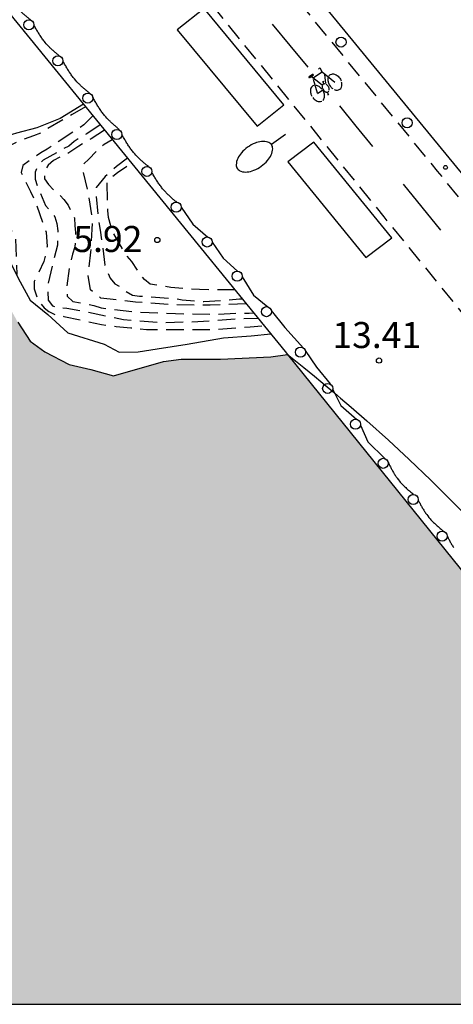
# Model space of a CAD drawing. Units: metres. Extents: x 581344 to 581694, y 4797290 to 4797540.
# Drawn here: x 581590 to 581602, y 4797290 to 4797318 of the extents above; entities that cross this region are included whole.
import ezdxf

# ---------------------------------------------------------------- set-up
doc = ezdxf.new("R2010")
doc.units = ezdxf.units.M
doc.header["$MEASUREMENT"] = 0
doc.linetypes.add('TRAZOS_NORMALES', pattern=[0.75, 0.5, -0.25])
for name, color, linetype in [('010106', 9, 'Continuous'), ('020109', 7, 'CABEZA_TALUD'), ('020194', 31, 'TRAZOS_NORMALES'), ('020195', 30, 'TRAZOS_NORMALES'), ('020204', 9, 'Continuous'), ('020308', 9, 'Continuous'), ('060112', 1, 'TRAZOS_NORMALES'), ('060113', 4, 'Continuous'), ('060144', 9, 'Continuous'), ('070116', 6, 'Continuous'), ('090107', 9, 'Continuous'), ('090212', 9, 'Continuous'), ('210205', 4, 'Continuous'), ('250202', 9, 'Continuous'), ('260101', 9, 'Continuous'), ('260202', 9, 'Continuous'), ('990503', 131, 'Continuous')]:
    doc.layers.add(name, color=color, linetype=linetype)
doc.layers.add('050106', color=5, linetype='Continuous', lineweight=30)
doc.styles.add('ARIAL', font='arial.ttf', dxfattribs={"height": 1})
doc.linetypes.add('CABEZA_TALUD', pattern='A,0.1,[204,DONOSTI.shx,S=0.15,R=0,X=0,Y=0],0,0.2', length=0.3)

# ---------------------------------------------------------------- blocks, each defined once
blk = doc.blocks.new('HUEPIV')
blk.add_circle((0, 0), 0.145)
blk = doc.blocks.new('BICI')
at = {"color": 9, "linetype": 'Continuous'}
for points in [[(-0.236, 0.385), (-0.243, 0.371), (-0.224, 0.366)], [(-0.22, 0.365), (-0.087, 0.365), (-0.091, 0.384), (-0.104, 0.391), (-0.226, 0.391), (-0.236, 0.385)], [(-0.128, 0.302), (0.171, 0.302)], [(0.171, 0.302), (0.165, 0.361), (0.177, 0.381), (0.182, 0.407), (0.167, 0.423), (0.149, 0.428), (0.122, 0.428)], [(0.171, 0.302), (0.311, -0.144)], [(-0.049, -0.018), (-0.123, 0.201)], [(0.015, -0.014), (0.029, 0.05)], [(0.029, 0.05), (0.063, 0.051)], [(-0.033, -0.274), (-0.051, -0.344)], [(-0.051, -0.344), (-0.076, -0.344)]]:
    blk.add_lwpolyline(points, dxfattribs=at)
at = {"color": 9, "linetype": 'Continuous', "flags": 128}
for points in [[(-0.123, 0.201), (-0.174, 0.353)], [(-0.25, 0.103), (-0.281, 0.109), (-0.309, 0.108), (-0.335, 0.101), (-0.367, 0.084), (-0.382, 0.072), (-0.396, 0.059), (-0.416, 0.034), (-0.427, 0.017), (-0.44, -0.009), (-0.451, -0.037), (-0.457, -0.058), (-0.462, -0.082), (-0.467, -0.121)], [(-0.165, 0.27), (-0.282, -0.123)], [(-0.113, -0.111), (-0.117, -0.082), (-0.126, -0.043), (-0.141, -0.003), (-0.153, 0.018), (-0.165, 0.038), (-0.187, 0.064), (-0.195, 0.071)], [(0.029, 0.05), (0.001, 0.05)], [(0.07, -0.04), (0.191, 0.198)], [(0.219, 0.073), (0.204, 0.059), (0.191, 0.044), (0.176, 0.022), (0.164, 0.001), (0.155, -0.022), (0.148, -0.04), (0.142, -0.062), (0.137, -0.088), (0.134, -0.107), (0.133, -0.139), (0.133, -0.164), (0.135, -0.188), (0.141, -0.22), (0.146, -0.242), (0.156, -0.269)], [(0.255, 0.097), (0.276, 0.105), (0.302, 0.109), (0.329, 0.108), (0.361, 0.099), (0.384, 0.087), (0.405, 0.071), (0.424, 0.052), (0.439, 0.032), (0.455, 0.004), (0.467, -0.022), (0.478, -0.057), (0.484, -0.088), (0.488, -0.128), (0.488, -0.165), (0.485, -0.193), (0.483, -0.21)], [(-0.467, -0.164), (-0.462, -0.205), (-0.457, -0.229), (-0.446, -0.264), (-0.433, -0.294), (-0.416, -0.322), (-0.401, -0.343), (-0.381, -0.362), (-0.368, -0.372), (-0.343, -0.386), (-0.309, -0.396)], [(-0.289, -0.144), (-0.066, -0.144)], [(-0.274, -0.397), (-0.244, -0.39), (-0.218, -0.377), (-0.197, -0.361), (-0.177, -0.341), (-0.161, -0.32), (-0.146, -0.294), (-0.134, -0.269), (-0.124, -0.24), (-0.118, -0.212), (-0.113, -0.184), (-0.112, -0.171)], [(-0.091, -0.171), (-0.088, -0.187), (-0.085, -0.2), (-0.08, -0.214), (-0.075, -0.226), (-0.068, -0.238), (-0.059, -0.25), (-0.049, -0.26), (-0.033, -0.271), (-0.017, -0.276), (-0.004, -0.277), (0.008, -0.275), (0.018, -0.271)], [(0.047, -0.04), (0.033, -0.026), (0.021, -0.018), (0.007, -0.013), (-0.012, -0.012), (-0.035, -0.02), (-0.05, -0.031), (-0.06, -0.042), (-0.073, -0.061), (-0.081, -0.081), (-0.086, -0.097), (-0.09, -0.114)], [(0.044, -0.251), (0.055, -0.236), (0.064, -0.218), (0.071, -0.202), (0.076, -0.181), (0.079, -0.161), (0.08, -0.138), (0.079, -0.12), (0.075, -0.097), (0.07, -0.081), (0.063, -0.065)], [(0.175, -0.309), (0.192, -0.334), (0.206, -0.35), (0.226, -0.368), (0.248, -0.382), (0.276, -0.393), (0.297, -0.397), (0.32, -0.398), (0.348, -0.392), (0.369, -0.384), (0.392, -0.37), (0.416, -0.349), (0.43, -0.332), (0.444, -0.313), (0.454, -0.295), (0.465, -0.27), (0.472, -0.252)], [(-0.051, -0.344), (-0.025, -0.344)]]:
    blk.add_lwpolyline(points, dxfattribs=at)
blk = doc.blocks.new('COTAPU')
blk.add_circle((0, 0), 0.075)
blk = doc.blocks.new('PLUVI3')
blk.add_circle((0, 0), 0.055)
blk = doc.blocks.new('FAREDI')
blk.add_line((0, 0), (0.5, 0))
blk.add_lwpolyline([(0.5, 0, 0.159986), (0.538, -0.117, 0.106322), (0.675, -0.238, 0.071006), (0.858, -0.309, 0.057309), (1.099, -0.337, 0.057309), (1.339, -0.309, 0.071006), (1.522, -0.238, 0.106322), (1.659, -0.117, 0.159986), (1.697, 0, 0.159986), (1.659, 0.117, 0.106322), (1.522, 0.238, 0.071006), (1.339, 0.309, 0.057309), (1.099, 0.337, 0.057309), (0.858, 0.309, 0.071006), (0.675, 0.238, 0.106322), (0.538, 0.117, 0.159986)], format="xyb", close=True)

msp = doc.modelspace()

# ---------------------------------------------------------------- hatches: boundary and pattern name
at = {"layer": '990503'}
msp.add_hatch(color=256, dxfattribs=at).paths.add_polyline_path([(581673.823, 4797461.113), (581674.569, 4797461.981), (581675.039, 4797462.853), (581675.643, 4797463.729), (581676.079, 4797464.361), (581676.643, 4797465.115), (581677.147, 4797465.911), (581677.699, 4797466.583), (581678.277, 4797467.397), (581678.559, 4797468.189), (581678.723, 4797468.987), (581678.727, 4797469.443), (581678.787, 4797470.273), (581679.047, 4797471.017), (581679.535, 4797471.945), (581679.973, 4797472.771), (581680.435, 4797473.579), (581680.965, 4797474.115), (581681.503, 4797474.783), (581681.907, 4797475.399), (581682.367, 4797476.112), (581682.867, 4797477.258), (581683.477, 4797478.254), (581684.261, 4797478.964), (581684.901, 4797479.804), (581685.701, 4797480.68), (581686.557, 4797481.678), (581687.153, 4797482.45), (581687.675, 4797483.274), (581688.305, 4797484.06), (581688.869, 4797484.678), (581689.765, 4797485.434), (581690.487, 4797485.68), (581691.349, 4797486.038), (581691.805, 4797486.138), (581692.531, 4797486.376), (581693.011, 4797486.754), (581693.757, 4797487.132), (581694.244, 4797487.193), (581694.245, 4797540.144), (581344.255, 4797540.152), (581344.249, 4797290.159), (581612.536, 4797290.153), (581606.537, 4797297.635), (581597.477, 4797308.862), (581597.003, 4797308.79), (581595.552, 4797308.724), (581594.421, 4797308.725), (581593.913, 4797308.655), (581592.468, 4797308.242), (581591.822, 4797308.43), (581591.198, 4797308.574), (581590.498, 4797308.937), (581590.069, 4797309.241), (581589.715, 4797309.785), (581589.362, 4797310.43), (581589.055, 4797310.921), (581588.803, 4797311.208), (581588.689, 4797311.171), (581588.669, 4797310.971), (581588.678, 4797309.978), (581588.368, 4797309.348), (581588.119, 4797308.679), (581587.476, 4797308.252), (581586.937, 4797308.132), (581586.36, 4797308.121), (581585.978, 4797308.346), (581585.496, 4797308.626), (581585.378, 4797309.064), (581585.235, 4797309.736), (581585.032, 4797309.96), (581584.337, 4797310.101), (581582.112, 4797310.837), (581579.916, 4797311.677), (581578.068, 4797312.846), (581576.331, 4797313.916), (581574.65, 4797315.205), (581573.38, 4797316.665), (581572.342, 4797318.078), (581571.401, 4797319.093), (581569.643, 4797320.337), (581567.483, 4797321.432), (581565.491, 4797322.16), (581563.95, 4797323.177), (581562.263, 4797324.279), (581560.866, 4797324.854), (581558.935, 4797325.72), (581557.567, 4797326.169), (581556.35, 4797326.419), (581555.464, 4797326.545), (581553.073, 4797329.391), (581552.549, 4797330.291), (581551.989, 4797331.378), (581551.282, 4797333.008), (581550.907, 4797334.422), (581551.531, 4797336.058), (581552.362, 4797337.221), (581553.471, 4797338.675), (581554.953, 4797340.008), (581556.305, 4797341.294), (581557.727, 4797342.49), (581559.371, 4797343.291), (581560.626, 4797344.025), (581561.967, 4797344.535), (581564.164, 4797345.426), (581565.827, 4797346.315), (581567.335, 4797347.09), (581568.564, 4797347.831), (581568.969, 4797348.594), (581569.048, 4797350.162), (581568.408, 4797351.854), (581567.063, 4797354.726), (581565.91, 4797356.97), (581565.176, 4797358.591), (581564.757, 4797360.233), (581564.748, 4797360.93), (581567.428, 4797363.248), (581568.845, 4797364.229), (581570.282, 4797365.11), (581572.066, 4797366.143), (581594.114, 4797378.117), (581614.574, 4797388.887), (581632.718, 4797403.077), (581643.817, 4797412.884), (581648.698, 4797418.125), (581651.554, 4797420.839), (581654.294, 4797423.393), (581656.712, 4797425.184), (581658.424, 4797426.938), (581659.91, 4797428.592), (581660.276, 4797429.188), (581660.272, 4797430.052), (581659.886, 4797431.342), (581659.344, 4797432.732), (581659.125, 4797433.562), (581659.323, 4797434.674), (581660.097, 4797435.442), (581661.629, 4797436.516), (581662.496, 4797437.14), (581664.09, 4797438.336), (581664.564, 4797438.358), (581665.2, 4797438.326), (581666.006, 4797438.182), (581666.728, 4797438.098), (581667.142, 4797437.86), (581667.682, 4797437.47), (581668.2, 4797437.252), (581668.642, 4797436.982), (581669.042, 4797437.038), (581669.48, 4797437.602), (581670.118, 4797438.47), (581670.162, 4797438.95), (581670.4, 4797439.638), (581670.39, 4797440.17), (581669.876, 4797440.386), (581669.274, 4797440.228), (581668.59, 4797439.96), (581667.674, 4797439.884), (581666.828, 4797439.87), (581666.026, 4797439.87), (581665.502, 4797439.858), (581665.078, 4797440.046), (581664.777, 4797440.644), (581664.641, 4797441.33), (581664.545, 4797441.792), (581664.181, 4797442.042), (581663.403, 4797442.108), (581662.803, 4797442.08), (581662.299, 4797442.076), (581661.672, 4797442.091), (581661.443, 4797442.244), (581661.111, 4797442.546), (581661.079, 4797442.85), (581661.042, 4797443.199), (581661.235, 4797443.426), (581661.483, 4797443.932), (581662.083, 4797444.476), (581662.811, 4797444.908), (581663.225, 4797445.516), (581663.503, 4797446.55), (581663.829, 4797447.584), (581664.269, 4797448.278), (581664.819, 4797448.882), (581665.263, 4797449.518), (581665.673, 4797450.448), (581666.235, 4797451.152), (581666.885, 4797451.762), (581667.473, 4797452.401), (581667.655, 4797452.711), (581667.741, 4797453.509), (581667.949, 4797454.173), (581668.411, 4797454.831), (581668.915, 4797455.247), (581669.575, 4797455.695), (581670.201, 4797456.047), (581670.647, 4797456.251), (581670.895, 4797456.469), (581671.507, 4797457.029), (581671.935, 4797457.795), (581672.039, 4797458.555), (581672.573, 4797459.725), (581673.177, 4797460.307)], flags=0)

# ---------------------------------------------------------------- linework, layer by layer
at = {"layer": '010106'}
msp.add_lwpolyline([(581344.249, 4797290.159), (581694.239, 4797290.152), (581694.245, 4797540.144), (581344.255, 4797540.152)], close=True, dxfattribs=at)
at = {"layer": '020109', "flags": 128}
msp.add_lwpolyline([(581591.603, 4797316.063), (581590.934, 4797315.65), (581590.266, 4797315.388), (581589.678, 4797315.228), (581589.167, 4797315.074), (581588.648, 4797314.802), (581588.227, 4797314.541), (581587.887, 4797313.35), (581588.293, 4797312.739), (581588.61, 4797312.515), (581588.929, 4797312.401), (581589.227, 4797312.103), (581589.482, 4797311.54), (581589.787, 4797310.95), (581590.067, 4797310.427), (581590.58, 4797310.005), (581591.158, 4797309.479), (581592.198, 4797309.151), (581592.631, 4797308.925), (581593.184, 4797308.931), (581593.726, 4797309.017), (581594.593, 4797309.155), (581595.635, 4797309.336), (581596.432, 4797309.393), (581596.998, 4797309.451)], dxfattribs=at)
at = {"layer": '020194', "flags": 128}
for points, elevation in [([(581591.661, 4797315.992), (581591.28, 4797315.769), (581590.37, 4797315.236), (581590.163, 4797315.156), (581589.785, 4797315.014), (581589.385, 4797314.828), (581589.17, 4797314.764), (581588.798, 4797314.574), (581588.637, 4797314.425), (581588.562, 4797314.221), (581588.58, 4797314.001), (581588.631, 4797313.807), (581588.796, 4797313.408), (581589.034, 4797313.041), (581589.182, 4797312.885), (581589.451, 4797312.582), (581589.645, 4797312.2), (581589.69, 4797311.164)], 2.64), ([(581591.875, 4797315.729), (581591.618, 4797315.466), (581590.734, 4797314.885), (581590.559, 4797314.765), (581590.376, 4797314.667), (581589.861, 4797314.301), (581589.809, 4797314.099), (581589.895, 4797313.916), (581590.082, 4797313.548), (581590.253, 4797313.169), (581590.529, 4797312.381), (581590.559, 4797311.965), (581590.468, 4797311.533), (581590.286, 4797311.15), (581590.187, 4797310.96), (581590.184, 4797310.751), (581590.251, 4797310.551), (581590.345, 4797310.358), (581590.473, 4797310.203), (581590.611, 4797310.096), (581590.825, 4797309.989), (581591.044, 4797309.955), (581592.121, 4797309.724), (581592.547, 4797309.664), (581592.969, 4797309.624), (581593.424, 4797309.574), (581594.515, 4797309.576), (581595.368, 4797309.58), (581596.406, 4797309.654), (581596.807, 4797309.685)], 3.14), ([(581592.084, 4797315.473), (581591.699, 4797315.215), (581591.337, 4797314.988), (581591.181, 4797314.857), (581590.987, 4797314.755), (581590.443, 4797314.448), (581590.304, 4797314.298), (581590.215, 4797314.11), (581590.211, 4797313.908), (581590.277, 4797313.711), (581590.512, 4797313.143), (581590.656, 4797312.999), (581590.778, 4797312.822), (581590.843, 4797312.628), (581590.868, 4797312.421), (581590.855, 4797312.007), (581590.708, 4797311.415), (581590.576, 4797310.828), (581590.591, 4797310.418), (581590.717, 4797310.259), (581590.917, 4797310.199), (581591.124, 4797310.195), (581591.729, 4797310.082), (581592.754, 4797309.868), (581593.811, 4797309.778), (581594.897, 4797309.805), (581595.971, 4797309.885), (581596.627, 4797309.906)], 3.64), ([(581592.209, 4797315.32), (581591.823, 4797315.066), (581591.468, 4797314.856), (581591.122, 4797314.628), (581590.931, 4797314.544), (581590.744, 4797314.439), (581590.585, 4797314.309), (581590.484, 4797314.123), (581590.481, 4797313.919), (581590.6, 4797313.749), (581590.744, 4797313.6), (581590.905, 4797313.465), (581591.043, 4797313.318), (581591.169, 4797313.156), (581591.347, 4797312.779), (581591.353, 4797312.57), (581591.381, 4797312.369), (581591.381, 4797312.166), (581591.355, 4797311.955), (581591.29, 4797311.75), (581591.196, 4797311.337), (581591.115, 4797310.738), (581591.138, 4797310.538), (581591.299, 4797310.387), (581591.7, 4797310.306), (581591.908, 4797310.268), (581592.112, 4797310.204), (581592.316, 4797310.17), (581593.166, 4797310.082), (581594.258, 4797310.035), (581595.35, 4797310.018), (581596.175, 4797310.051), (581596.375, 4797310.052), (581596.501, 4797310.06)], 4.14), ([(581592.872, 4797314.507), (581592.555, 4797314.267), (581592.233, 4797313.984), (581591.972, 4797313.664), (581591.97, 4797313.456), (581592.022, 4797312.839), (581592.089, 4797312.441), (581592.223, 4797311.433), (581592.376, 4797311.054), (581592.506, 4797310.895), (581592.682, 4797310.797), (581592.838, 4797310.671), (581593.016, 4797310.571), (581593.222, 4797310.54), (581594.245, 4797310.471), (581594.452, 4797310.433), (581595.074, 4797310.381), (581596.094, 4797310.458), (581596.175, 4797310.459)], 5.14), ([(581595.965, 4797310.716), (581594.943, 4797310.726), (581594.125, 4797310.788), (581593.524, 4797310.881), (581593.362, 4797311.013), (581593.228, 4797311.187), (581592.994, 4797311.538), (581592.859, 4797311.686), (581592.436, 4797312.403), (581592.327, 4797312.798), (581592.31, 4797313.003), (581592.287, 4797313.81), (581592.423, 4797313.963), (581592.581, 4797314.101), (581592.914, 4797314.325), (581592.989, 4797314.364)], 5.64)]:
    msp.add_lwpolyline(points, dxfattribs=dict(at, elevation=elevation))
at = {"layer": '020195', "elevation": 4.64, "flags": 128}
msp.add_lwpolyline([(581596.293, 4797310.314), (581595.253, 4797310.274), (581594.18, 4797310.285), (581593.106, 4797310.365), (581592.109, 4797310.479), (581591.804, 4797310.723), (581591.742, 4797311.152), (581591.819, 4797311.809), (581591.871, 4797312.711), (581591.744, 4797313.538), (581591.594, 4797314.145), (581591.617, 4797314.347), (581591.765, 4797314.485), (581592.05, 4797314.779), (581592.203, 4797314.913), (581592.428, 4797315.052)], dxfattribs=at)
at = {"layer": '050106', "flags": 128}
for points in [[(581589.715, 4797309.785), (581590.069, 4797309.241), (581590.498, 4797308.937), (581591.198, 4797308.574), (581591.822, 4797308.43), (581592.468, 4797308.242), (581593.913, 4797308.655), (581594.421, 4797308.725), (581595.552, 4797308.724), (581597.003, 4797308.79), (581597.477, 4797308.862)], [(581597.477, 4797308.862), (581597.617, 4797308.751), (581597.95, 4797308.483), (581598.257, 4797308.233), (581598.627, 4797307.926), (581598.835, 4797307.751)], [(581598.835, 4797307.751), (581599.01, 4797307.603), (581599.317, 4797307.339), (581599.766, 4797306.946), (581600.386, 4797306.389), (581600.986, 4797305.833), (581601.603, 4797305.243), (581602.727, 4797304.119), (581603.873, 4797302.902), (581604.69, 4797301.985), (581605.447, 4797301.098), (581606.317, 4797300.028), (581607.134, 4797298.971), (581607.75, 4797298.135), (581608.594, 4797296.935), (581609.214, 4797296.006), (581609.77, 4797295.137), (581610.532, 4797293.881), (581611.083, 4797292.923), (581611.639, 4797291.909), (581611.887, 4797291.434)]]:
    msp.add_lwpolyline(points, dxfattribs=at)
at = {"layer": '060112', "flags": 128}
for points in [[(581694.243, 4797458.376), (581694.228, 4797458.356), (581693.857, 4797457.861), (581693.486, 4797457.366), (581685.957, 4797447.08), (581676.716, 4797434.424), (581666.959, 4797421.034), (581666.699, 4797420.7), (581666.439, 4797420.365), (581666.178, 4797420.031), (581665.918, 4797419.697), (581665.657, 4797419.363), (581665.396, 4797419.029), (581665.134, 4797418.696), (581664.872, 4797418.365), (581664.609, 4797418.033), (581664.345, 4797417.702), (581664.08, 4797417.372), (581663.814, 4797417.042), (581663.548, 4797416.714), (581663.28, 4797416.386), (581663.01, 4797416.06), (581662.74, 4797415.735), (581662.467, 4797415.411), (581662.194, 4797415.089), (581661.918, 4797414.768), (581661.641, 4797414.449), (581661.362, 4797414.132), (581661.081, 4797413.816), (581660.516, 4797413.192), (581659.944, 4797412.574), (581659.656, 4797412.269), (581659.367, 4797411.966), (581659.075, 4797411.664), (581658.782, 4797411.364), (581658.487, 4797411.066), (581658.19, 4797410.769), (581657.891, 4797410.474), (581657.591, 4797410.181), (581657.288, 4797409.89), (581656.985, 4797409.599), (581656.68, 4797409.311), (581656.373, 4797409.024), (581656.065, 4797408.738), (581655.755, 4797408.454), (581655.445, 4797408.171), (581655.133, 4797407.889), (581654.819, 4797407.609), (581654.505, 4797407.329), (581654.19, 4797407.051), (581653.873, 4797406.774), (581653.239, 4797406.223), (581652.601, 4797405.676), (581652.281, 4797405.404), (581651.961, 4797405.133), (581651.639, 4797404.863), (581651.317, 4797404.594), (581650.993, 4797404.326), (581650.668, 4797404.06), (581650.343, 4797403.795), (581650.016, 4797403.532), (581649.688, 4797403.27), (581649.359, 4797403.01), (581649.029, 4797402.751), (581648.697, 4797402.494), (581648.365, 4797402.238), (581648.031, 4797401.984), (581647.696, 4797401.732), (581647.36, 4797401.481), (581647.023, 4797401.232), (581646.684, 4797400.985), (581646.344, 4797400.74), (581646.003, 4797400.497), (581645.316, 4797400.014), (581644.623, 4797399.539), (581644.275, 4797399.302), (581643.925, 4797399.068), (581643.574, 4797398.836), (581643.222, 4797398.605), (581642.869, 4797398.376), (581642.514, 4797398.148), (581642.159, 4797397.921), (581641.803, 4797397.696), (581641.446, 4797397.472), (581641.089, 4797397.249), (581640.73, 4797397.027), (581640.372, 4797396.806), (581640.012, 4797396.586), (581639.652, 4797396.366), (581639.291, 4797396.147), (581638.931, 4797395.929), (581638.569, 4797395.711), (581638.208, 4797395.494), (581637.846, 4797395.277), (581637.485, 4797395.06), (581637.123, 4797394.843), (581636.761, 4797394.626), (581602.231, 4797374.57), (581601.831, 4797374.282), (581601.431, 4797373.994), (581601.032, 4797373.705), (581600.633, 4797373.416), (581600.235, 4797373.126), (581599.838, 4797372.835), (581599.442, 4797372.542), (581599.049, 4797372.247), (581598.657, 4797371.951), (581598.268, 4797371.652), (581597.882, 4797371.35), (581597.499, 4797371.046), (581597.119, 4797370.738), (581596.743, 4797370.427), (581596.37, 4797370.111), (581596.002, 4797369.792), (581595.638, 4797369.468), (581595.279, 4797369.14), (581594.925, 4797368.806), (581594.577, 4797368.467), (581594.235, 4797368.123), (581593.898, 4797367.772), (581593.346, 4797367.176), (581592.813, 4797366.563), (581592.603, 4797366.314), (581592.395, 4797366.062), (581592.19, 4797365.808), (581591.988, 4797365.551), (581591.789, 4797365.291), (581591.593, 4797365.028), (581591.399, 4797364.764), (581591.209, 4797364.497), (581591.022, 4797364.227), (581590.837, 4797363.956), (581590.656, 4797363.682), (581590.477, 4797363.406), (581590.301, 4797363.129), (581590.128, 4797362.849), (581589.958, 4797362.567), (581589.791, 4797362.284), (581589.627, 4797361.999), (581589.465, 4797361.712), (581589.307, 4797361.424), (581589.151, 4797361.135), (581588.808, 4797360.481), (581588.478, 4797359.821), (581588.3, 4797359.452), (581588.127, 4797359.082), (581587.957, 4797358.71), (581587.792, 4797358.336), (581587.632, 4797357.96), (581587.475, 4797357.582), (581587.324, 4797357.203), (581587.176, 4797356.822), (581587.034, 4797356.439), (581586.895, 4797356.055), (581586.762, 4797355.669), (581586.632, 4797355.282), (581586.507, 4797354.893), (581586.387, 4797354.503), (581586.271, 4797354.111), (581586.16, 4797353.719), (581586.053, 4797353.325), (581585.951, 4797352.929), (581585.853, 4797352.533), (581585.76, 4797352.136), (581585.582, 4797351.338), (581585.423, 4797350.536), (581585.348, 4797350.134), (581585.278, 4797349.73), (581585.212, 4797349.326), (581585.151, 4797348.921), (581585.095, 4797348.516), (581585.043, 4797348.11), (581584.996, 4797347.703), (581584.954, 4797347.295), (581584.917, 4797346.887), (581584.885, 4797346.479), (581584.858, 4797346.07), (581584.835, 4797345.661), (581584.818, 4797345.252), (581584.805, 4797344.842), (581584.798, 4797344.432), (581584.795, 4797344.022), (581584.798, 4797343.612), (581584.805, 4797343.202), (581584.818, 4797342.792), (581584.836, 4797342.382), (581584.882, 4797341.562), (581584.949, 4797340.742), (581584.987, 4797340.332), (581585.031, 4797339.923), (581585.08, 4797339.514), (581585.135, 4797339.105), (581585.194, 4797338.698), (581585.259, 4797338.291), (581585.33, 4797337.885), (581585.405, 4797337.481), (581585.486, 4797337.077), (581585.573, 4797336.675), (581585.664, 4797336.274), (581585.761, 4797335.874), (581585.863, 4797335.476), (581585.971, 4797335.08), (581586.084, 4797334.685), (581586.203, 4797334.292), (581586.328, 4797333.901), (581586.457, 4797333.513), (581586.593, 4797333.126), (581586.734, 4797332.742), (581587.025, 4797331.983), (581587.338, 4797331.234), (581587.498, 4797330.865), (581587.664, 4797330.497), (581587.834, 4797330.132), (581588.009, 4797329.768), (581588.188, 4797329.407), (581588.37, 4797329.047), (581588.557, 4797328.689), (581588.747, 4797328.332), (581588.94, 4797327.977), (581589.136, 4797327.623), (581589.335, 4797327.271), (581589.536, 4797326.919), (581589.74, 4797326.569), (581589.945, 4797326.219), (581590.152, 4797325.871), (581590.361, 4797325.523), (581590.571, 4797325.175), (581590.782, 4797324.828), (581590.993, 4797324.481), (581591.205, 4797324.135), (581591.418, 4797323.788), (581591.63, 4797323.442), (581600.257, 4797312.818), (581609.478, 4797301.499), (581618.789, 4797290.153)], [(581621.37, 4797290.153), (581612.228, 4797301.379), (581601.804, 4797314.134), (581593.535, 4797324.244), (581593.318, 4797324.584), (581593.101, 4797324.924), (581592.884, 4797325.265), (581592.668, 4797325.605), (581592.452, 4797325.946), (581592.238, 4797326.288), (581592.025, 4797326.63), (581591.814, 4797326.973), (581591.604, 4797327.316), (581591.397, 4797327.661), (581591.192, 4797328.006), (581590.99, 4797328.353), (581590.791, 4797328.702), (581590.595, 4797329.051), (581590.403, 4797329.403), (581590.215, 4797329.756), (581590.03, 4797330.111), (581589.85, 4797330.467), (581589.675, 4797330.826), (581589.504, 4797331.187), (581589.339, 4797331.551), (581589.179, 4797331.917), (581588.877, 4797332.64), (581588.597, 4797333.374), (581588.465, 4797333.737), (581588.339, 4797334.102), (581588.218, 4797334.469), (581588.103, 4797334.838), (581587.992, 4797335.21), (581587.888, 4797335.583), (581587.788, 4797335.956), (581587.694, 4797336.333), (581587.605, 4797336.711), (581587.521, 4797337.09), (581587.442, 4797337.471), (581587.368, 4797337.853), (581587.299, 4797338.236), (581587.236, 4797338.62), (581587.178, 4797339.005), (581587.123, 4797339.39), (581587.074, 4797339.776), (581587.03, 4797340.163), (581586.99, 4797340.551), (581586.955, 4797340.938), (581586.895, 4797341.712), (581586.852, 4797342.485), (581586.836, 4797342.871), (581586.824, 4797343.257), (581586.817, 4797343.643), (581586.814, 4797344.029), (581586.815, 4797344.415), (581586.822, 4797344.8), (581586.832, 4797345.185), (581586.848, 4797345.571), (581586.867, 4797345.955), (581586.891, 4797346.34), (581586.92, 4797346.724), (581586.953, 4797347.108), (581586.991, 4797347.491), (581587.033, 4797347.873), (581587.08, 4797348.255), (581587.131, 4797348.637), (581587.186, 4797349.018), (581587.246, 4797349.398), (581587.31, 4797349.777), (581587.379, 4797350.156), (581587.526, 4797350.912), (581587.69, 4797351.665), (581587.777, 4797352.041), (581587.868, 4797352.417), (581587.964, 4797352.791), (581588.064, 4797353.164), (581588.168, 4797353.536), (581588.277, 4797353.906), (581588.39, 4797354.276), (581588.508, 4797354.644), (581588.63, 4797355.011), (581588.756, 4797355.376), (581588.887, 4797355.74), (581589.021, 4797356.102), (581589.161, 4797356.463), (581589.304, 4797356.822), (581589.452, 4797357.18), (581589.604, 4797357.536), (581589.76, 4797357.89), (581589.921, 4797358.243), (581590.086, 4797358.593), (581590.255, 4797358.942), (581590.601, 4797359.633), (581590.963, 4797360.316), (581591.148, 4797360.655), (581591.337, 4797360.991), (581591.53, 4797361.326), (581591.728, 4797361.657), (581591.929, 4797361.987), (581592.135, 4797362.313), (581592.344, 4797362.637), (581592.558, 4797362.958), (581592.776, 4797363.276), (581592.998, 4797363.592), (581593.224, 4797363.904), (581593.454, 4797364.212), (581593.688, 4797364.518), (581593.926, 4797364.82), (581594.168, 4797365.118), (581594.414, 4797365.413), (581594.664, 4797365.704), (581594.919, 4797365.99), (581595.177, 4797366.273), (581595.439, 4797366.552), (581595.974, 4797367.105), (581596.525, 4797367.641), (581596.806, 4797367.906), (581597.091, 4797368.167), (581597.379, 4797368.425), (581597.671, 4797368.678), (581597.966, 4797368.929), (581598.263, 4797369.176), (581598.564, 4797369.42), (581598.867, 4797369.662), (581599.172, 4797369.9), (581599.48, 4797370.137), (581599.789, 4797370.371), (581600.101, 4797370.603), (581600.414, 4797370.834), (581600.728, 4797371.063), (581601.044, 4797371.29), (581601.361, 4797371.516), (581601.679, 4797371.742), (581601.998, 4797371.966), (581602.317, 4797372.19), (581602.637, 4797372.413), (581602.956, 4797372.637), (581603.276, 4797372.86), (581637.841, 4797392.932), (581638.471, 4797393.331), (581639.102, 4797393.73), (581639.732, 4797394.13), (581640.361, 4797394.53), (581640.991, 4797394.93), (581641.619, 4797395.332), (581642.246, 4797395.735), (581642.873, 4797396.139), (581643.498, 4797396.546), (581644.121, 4797396.954), (581644.743, 4797397.365), (581645.363, 4797397.778), (581645.98, 4797398.194), (581646.595, 4797398.613), (581647.208, 4797399.036), (581647.818, 4797399.462), (581648.426, 4797399.892), (581649.03, 4797400.327), (581649.631, 4797400.766), (581650.228, 4797401.209), (581650.822, 4797401.658), (581651.412, 4797402.111), (581652.421, 4797402.901), (581653.417, 4797403.709), (581653.832, 4797404.05), (581654.245, 4797404.394), (581654.656, 4797404.741), (581655.064, 4797405.091), (581655.47, 4797405.444), (581655.874, 4797405.799), (581656.275, 4797406.158), (581656.674, 4797406.519), (581657.07, 4797406.883), (581657.464, 4797407.25), (581657.855, 4797407.619), (581658.243, 4797407.992), (581658.629, 4797408.367), (581659.012, 4797408.744), (581659.393, 4797409.125), (581659.771, 4797409.507), (581660.146, 4797409.893), (581660.518, 4797410.281), (581660.887, 4797410.672), (581661.254, 4797411.065), (581661.909, 4797411.778), (581662.555, 4797412.5), (581662.84, 4797412.822), (581663.124, 4797413.146), (581663.407, 4797413.472), (581663.687, 4797413.799), (581663.967, 4797414.127), (581664.244, 4797414.456), (581664.521, 4797414.786), (581664.796, 4797415.117), (581665.071, 4797415.45), (581665.344, 4797415.783), (581665.616, 4797416.117), (581665.888, 4797416.452), (581666.158, 4797416.787), (581666.428, 4797417.123), (581666.698, 4797417.458), (581666.967, 4797417.795), (581667.235, 4797418.133), (581667.503, 4797418.47), (581667.771, 4797418.808), (581668.039, 4797419.146), (581668.306, 4797419.484), (581668.574, 4797419.822), (581683.28, 4797439.982), (581694.243, 4797454.991)]]:
    msp.add_lwpolyline(points, dxfattribs=at)
at = {"layer": '060113', "flags": 128}
msp.add_lwpolyline([(581593.93, 4797324.511), (581606.133, 4797309.64), (581615.26, 4797298.414), (581622.011, 4797290.153)], dxfattribs=at)
at = {"layer": '060144', "flags": 128}
for points in [[(581590.089, 4797318.485), (581590.069, 4797318.498), (581590.049, 4797318.513), (581590.03, 4797318.529), (581590.011, 4797318.546), (581589.991, 4797318.562), (581589.972, 4797318.578), (581589.953, 4797318.594), (581589.934, 4797318.61), (581589.915, 4797318.627), (581589.897, 4797318.644), (581589.878, 4797318.66), (581589.86, 4797318.677), (581589.842, 4797318.694), (581589.824, 4797318.711), (581589.806, 4797318.729), (581589.788, 4797318.746), (581589.771, 4797318.764), (581589.754, 4797318.782)], [(581590.919, 4797317.448), (581590.905, 4797317.46), (581590.885, 4797317.475), (581590.866, 4797317.491), (581590.847, 4797317.508), (581590.827, 4797317.524), (581590.808, 4797317.54), (581590.789, 4797317.556), (581590.77, 4797317.572), (581590.751, 4797317.589), (581590.733, 4797317.606), (581590.714, 4797317.622), (581590.696, 4797317.639), (581590.678, 4797317.656), (581590.66, 4797317.673), (581590.642, 4797317.691), (581590.624, 4797317.708), (581590.607, 4797317.726), (581590.59, 4797317.744), (581590.573, 4797317.762), (581590.536, 4797317.803), (581590.501, 4797317.844), (581590.482, 4797317.868), (581590.464, 4797317.891), (581590.445, 4797317.915), (581590.427, 4797317.939), (581590.41, 4797317.963), (581590.393, 4797317.988), (581590.376, 4797318.013), (581590.359, 4797318.038), (581590.343, 4797318.063), (581590.326, 4797318.088), (581590.31, 4797318.114), (581590.294, 4797318.14), (581590.279, 4797318.166), (581590.263, 4797318.192), (581590.248, 4797318.218), (581590.232, 4797318.244), (581590.217, 4797318.271), (581590.202, 4797318.297), (581590.187, 4797318.324), (581590.181, 4797318.34)], [(581591.79, 4797316.373), (581591.77, 4797316.39), (581591.751, 4797316.406), (581591.731, 4797316.421), (581591.712, 4797316.437), (581591.693, 4797316.454), (581591.673, 4797316.47), (581591.654, 4797316.486), (581591.635, 4797316.502), (581591.616, 4797316.518), (581591.597, 4797316.535), (581591.579, 4797316.552), (581591.56, 4797316.568), (581591.542, 4797316.585), (581591.524, 4797316.602), (581591.506, 4797316.619), (581591.488, 4797316.637), (581591.47, 4797316.654), (581591.453, 4797316.672), (581591.436, 4797316.69), (581591.419, 4797316.708), (581591.382, 4797316.749), (581591.347, 4797316.79), (581591.328, 4797316.814), (581591.31, 4797316.837), (581591.291, 4797316.861), (581591.273, 4797316.885), (581591.256, 4797316.909), (581591.239, 4797316.934), (581591.222, 4797316.959), (581591.205, 4797316.984), (581591.189, 4797317.009), (581591.172, 4797317.034), (581591.156, 4797317.06), (581591.14, 4797317.086), (581591.125, 4797317.112), (581591.109, 4797317.138), (581591.094, 4797317.164), (581591.078, 4797317.19), (581591.063, 4797317.217), (581591.048, 4797317.243), (581591.033, 4797317.27), (581591.015, 4797317.306)], [(581592.647, 4797315.312), (581592.636, 4797315.327), (581592.621, 4797315.343), (581592.608, 4797315.357), (581592.59, 4797315.375), (581592.576, 4797315.389), (581592.557, 4797315.406), (581592.537, 4797315.422), (581592.518, 4797315.438), (581592.499, 4797315.454), (581592.48, 4797315.47), (581592.461, 4797315.487), (581592.443, 4797315.504), (581592.424, 4797315.52), (581592.406, 4797315.537), (581592.388, 4797315.554), (581592.37, 4797315.571), (581592.352, 4797315.589), (581592.334, 4797315.606), (581592.317, 4797315.624), (581592.3, 4797315.642), (581592.283, 4797315.66), (581592.246, 4797315.701), (581592.211, 4797315.742), (581592.192, 4797315.766), (581592.174, 4797315.789), (581592.155, 4797315.813), (581592.137, 4797315.837), (581592.12, 4797315.861), (581592.103, 4797315.886), (581592.086, 4797315.911), (581592.069, 4797315.936), (581592.053, 4797315.961), (581592.036, 4797315.986), (581592.02, 4797316.012), (581592.004, 4797316.038), (581591.989, 4797316.064), (581591.973, 4797316.09), (581591.958, 4797316.116), (581591.942, 4797316.142), (581591.927, 4797316.169), (581591.912, 4797316.195), (581591.897, 4797316.222), (581591.876, 4797316.262), (581591.882, 4797316.249)], [(581593.481, 4797314.267), (581593.45, 4797314.291), (581593.43, 4797314.306), (581593.411, 4797314.322), (581593.392, 4797314.339), (581593.372, 4797314.355), (581593.353, 4797314.371), (581593.334, 4797314.387), (581593.315, 4797314.403), (581593.296, 4797314.42), (581593.278, 4797314.437), (581593.259, 4797314.453), (581593.241, 4797314.47), (581593.223, 4797314.487), (581593.205, 4797314.504), (581593.187, 4797314.522), (581593.169, 4797314.539), (581593.152, 4797314.557), (581593.135, 4797314.575), (581593.118, 4797314.593), (581593.081, 4797314.634), (581593.046, 4797314.675), (581593.027, 4797314.699), (581593.009, 4797314.722), (581592.99, 4797314.746), (581592.972, 4797314.77), (581592.955, 4797314.794), (581592.938, 4797314.819), (581592.921, 4797314.844), (581592.904, 4797314.869), (581592.888, 4797314.894), (581592.871, 4797314.919), (581592.855, 4797314.945), (581592.839, 4797314.971), (581592.824, 4797314.997), (581592.808, 4797315.023), (581592.793, 4797315.049), (581592.777, 4797315.075), (581592.762, 4797315.102), (581592.747, 4797315.128), (581592.732, 4797315.155), (581592.712, 4797315.188)], [(581594.291, 4797313.245), (581594.269, 4797313.26), (581594.25, 4797313.276), (581594.231, 4797313.293), (581594.211, 4797313.309), (581594.192, 4797313.325), (581594.173, 4797313.341), (581594.154, 4797313.357), (581594.135, 4797313.374), (581594.117, 4797313.391), (581594.098, 4797313.407), (581594.08, 4797313.424), (581594.062, 4797313.441), (581594.044, 4797313.458), (581594.026, 4797313.476), (581594.008, 4797313.493), (581593.991, 4797313.511), (581593.974, 4797313.529), (581593.957, 4797313.547), (581593.92, 4797313.588), (581593.885, 4797313.629), (581593.866, 4797313.653), (581593.848, 4797313.676), (581593.829, 4797313.7), (581593.811, 4797313.724), (581593.794, 4797313.748), (581593.777, 4797313.773), (581593.76, 4797313.798), (581593.743, 4797313.823), (581593.727, 4797313.848), (581593.71, 4797313.873), (581593.694, 4797313.899), (581593.678, 4797313.925), (581593.663, 4797313.951), (581593.647, 4797313.977), (581593.632, 4797314.003), (581593.616, 4797314.029), (581593.601, 4797314.056), (581593.586, 4797314.082), (581593.575, 4797314.098)], [(581594.421, 4797313.102), (581594.754, 4797312.61), (581595.19, 4797312.24)], [(581595.311, 4797312.096), (581595.624, 4797311.63), (581596.039, 4797311.258)], [(581596.174, 4797311.093), (581596.504, 4797310.568), (581596.912, 4797310.231)], [(581597.015, 4797310.126), (581597.4, 4797309.634), (581597.945, 4797309.04)], [(581597.992, 4797308.972), (581598.316, 4797308.494), (581598.706, 4797308.011)], [(581598.781, 4797307.859), (581598.835, 4797307.751)], [(581598.835, 4797307.751), (581599.018, 4797307.386), (581599.474, 4797306.989)], [(581599.58, 4797306.825), (581599.795, 4797306.34), (581600.287, 4797305.861)], [(581600.38, 4797305.75), (581600.394, 4797305.72), (581600.406, 4797305.696), (581600.418, 4797305.673), (581600.43, 4797305.65), (581600.442, 4797305.626), (581600.454, 4797305.603), (581600.466, 4797305.58), (581600.478, 4797305.557), (581600.491, 4797305.534), (581600.503, 4797305.511), (581600.516, 4797305.489), (581600.529, 4797305.466), (581600.542, 4797305.444), (581600.556, 4797305.422), (581600.569, 4797305.4), (581600.583, 4797305.378), (581600.597, 4797305.357), (581600.612, 4797305.336), (581600.627, 4797305.315), (581600.642, 4797305.294), (581600.674, 4797305.251), (581600.708, 4797305.209), (581600.726, 4797305.187), (581600.745, 4797305.166), (581600.764, 4797305.145), (581600.783, 4797305.125), (581600.803, 4797305.104), (581600.822, 4797305.084), (581600.843, 4797305.064), (581600.863, 4797305.044), (581600.884, 4797305.025), (581600.905, 4797305.005), (581600.926, 4797304.986), (581600.947, 4797304.967), (581600.969, 4797304.948), (581600.99, 4797304.93), (581601.012, 4797304.911), (581601.034, 4797304.892), (581601.056, 4797304.874), (581601.078, 4797304.855), (581601.104, 4797304.834)], [(581601.245, 4797304.668), (581601.264, 4797304.631), (581601.276, 4797304.608), (581601.288, 4797304.584), (581601.3, 4797304.561), (581601.312, 4797304.538), (581601.324, 4797304.515), (581601.337, 4797304.492), (581601.349, 4797304.469), (581601.362, 4797304.447), (581601.375, 4797304.424), (581601.388, 4797304.402), (581601.402, 4797304.38), (581601.415, 4797304.358), (581601.429, 4797304.336), (581601.443, 4797304.315), (581601.458, 4797304.294), (581601.473, 4797304.273), (581601.488, 4797304.252), (581601.52, 4797304.209), (581601.554, 4797304.167), (581601.572, 4797304.145), (581601.591, 4797304.124), (581601.61, 4797304.103), (581601.629, 4797304.083), (581601.649, 4797304.062), (581601.668, 4797304.042), (581601.689, 4797304.022), (581601.709, 4797304.002), (581601.73, 4797303.983), (581601.751, 4797303.963), (581601.772, 4797303.944), (581601.793, 4797303.925), (581601.815, 4797303.906), (581601.836, 4797303.888), (581601.858, 4797303.869), (581601.88, 4797303.85), (581601.902, 4797303.832), (581601.924, 4797303.813), (581601.946, 4797303.795), (581601.982, 4797303.766), (581601.972, 4797303.775)], [(581602.075, 4797303.643), (581602.085, 4797303.622), (581602.097, 4797303.598), (581602.109, 4797303.575), (581602.121, 4797303.552), (581602.133, 4797303.528), (581602.145, 4797303.505), (581602.157, 4797303.482), (581602.169, 4797303.459), (581602.182, 4797303.436), (581602.194, 4797303.413), (581602.207, 4797303.391), (581602.22, 4797303.368), (581602.233, 4797303.346), (581602.247, 4797303.324), (581602.26, 4797303.302)]]:
    msp.add_lwpolyline(points, dxfattribs=at)
at = {"layer": '070116', "flags": 128}
for points in [[(581634.388, 4797399.101), (581566.329, 4797359.461), (581575.405, 4797341.221), (581570.319, 4797338.655), (581573.276, 4797332.487), (581588.245, 4797320.041), (581589.173, 4797319.041), (581597.409, 4797308.947), (581597.477, 4797308.862)], [(581597.477, 4797308.862), (581606.537, 4797297.635), (581612.536, 4797290.153)]]:
    msp.add_lwpolyline(points, dxfattribs=at)
at = {"layer": '090107', "flags": 128}
for points in [[(581596.605, 4797315.433), (581597.378, 4797316.05), (581595.078, 4797318.82), (581594.305, 4797318.203), (581596.605, 4797315.433)], [(581599.732, 4797311.651), (581600.481, 4797312.22), (581598.24, 4797314.97), (581597.491, 4797314.401), (581599.732, 4797311.651)]]:
    msp.add_lwpolyline(points, dxfattribs=at)
at = {"layer": '260101', "flags": 128}
for points in [[(581598.071, 4797317.128), (581597.559, 4797317.75), (581597.048, 4797318.372)], [(581599.936, 4797314.845), (581599.461, 4797315.431), (581598.985, 4797316.016)], [(581601.897, 4797312.433), (581601.358, 4797313.096), (581600.819, 4797313.759)]]:
    msp.add_lwpolyline(points, dxfattribs=at)

# ---------------------------------------------------------------- block references
at = {"layer": '020204', "rotation": 359.9987685839998}
for p in [(581593.731, 4797312.155, 5.92), (581600.116, 4797308.684, 13.412)]:
    msp.add_blockref('COTAPU', p, dxfattribs=at)
at = {"layer": '090212', "rotation": 33.26026860165443}
msp.add_blockref('BICI', (581598.506, 4797316.652), dxfattribs=at)
at = {"layer": '210205', "rotation": 359.9987685839998}
msp.add_blockref('PLUVI3', (581602.03, 4797314.244, 13.292), dxfattribs=at)
at = {"layer": '250202', "rotation": 215.4742685137704}
msp.add_blockref('FAREDI', (581597.424, 4797315.19), dxfattribs=at)
at = {"layer": '260202', "rotation": 359.9987685839998}
for p in [(581590.036, 4797318.35), (581599.022, 4797317.852), (581590.87, 4797317.311), (581591.733, 4797316.24), (581600.923, 4797315.528), (581592.567, 4797315.191), (581593.434, 4797314.13), (581594.276, 4797313.101), (581595.166, 4797312.097), (581596.03, 4797311.113), (581596.874, 4797310.091), (581597.854, 4797308.927), (581598.638, 4797307.883), (581599.437, 4797306.849), (581600.237, 4797305.725), (581601.101, 4797304.684), (581601.931, 4797303.63)]:
    msp.add_blockref('HUEPIV', p, dxfattribs=at)

# ---------------------------------------------------------------- texts
at = {"layer": '020308', "style": 'ARIAL'}
for s, p in [('5.92', (581591.314, 4797311.808)), ('13.41', (581598.774, 4797309.044))]:
    msp.add_text(s, height=0.75, rotation=0.0048, dxfattribs=at).set_placement(p)

doc.saveas('drawing.dxf')
